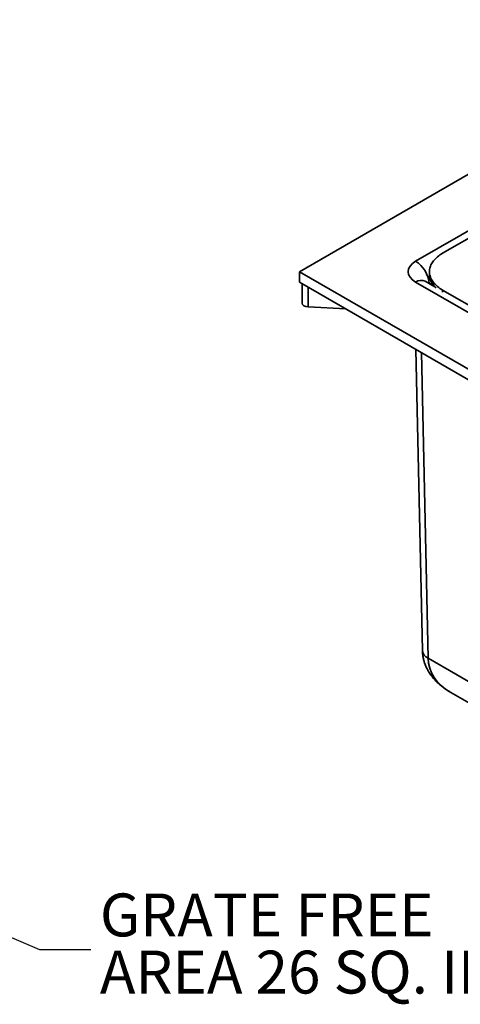
# Model space of a CAD drawing. Units: inches. Extents: x 0.1 to 8.4, y 0.1 to 10.9.
# Drawn here: x 5.4 to 6.4, y 7 to 9.4 of the extents above; entities that cross this region are included whole.
import ezdxf

# ---------------------------------------------------------------- set-up
doc = ezdxf.new("R2010")
doc.units = ezdxf.units.IN
doc.header["$MEASUREMENT"] = 0
doc.layers.add('WALL', color=7, linetype='Continuous', lineweight=50)
doc.styles.add('SLDTEXTSTYLE0', font='TXT', dxfattribs={"width": 0.605})
doc.dimstyles.new('SLDDIMSTYLE2', dxfattribs={"dimtxt": 0.18, "dimasz": 0.1, "dimexe": 0, "dimexo": 0.0625, "dimgap": 0, "dimtad": 0, "dimtih": 1, "dimtoh": 1, "dimdec": 0, "dimrnd": 1e-09, "dimzin": 0, "dimdsep": 46, "dimlunit": 5, "dimtxsty": 'Standard', "dimsah": 1, "dimcen": 0.09, "dimadec": 0, "dimazin": 0, "dimtfac": 0.1, "dimtdec": 0, "dimtofl": 0, "dimtmove": 0, "dimatfit": 3, "dimfxl": 0, "dimfrac": 2, "dimtolj": 1, "dimtzin": 0, "dimarcsym": 0})

# ---------------------------------------------------------------- blocks, each defined once
blk = doc.blocks.new('SW_NOTE_3')
at = {"layer": 'WALL', "color": 0, "attachment_point": 1, "style": 'SLDTEXTSTYLE0'}
for s, insert, char_height in [('GRATE FREE', (0.0218, 0.1358), 0.10417), ('AREA 26 SQ. IN.', (0.0218, -0.0031), 0.104167)]:
    blk.add_mtext(s, dxfattribs=dict(at, insert=insert, char_height=char_height))

msp = doc.modelspace()

# ---------------------------------------------------------------- linework, layer by layer
at = {"color": 7, "linetype": 'Continuous', "lineweight": 35}
for p, q in [((7.10708805, 9.36227121), (6.04642786, 8.74996511)), ((6.32898574, 8.77547586), (7.06289735, 9.19915401)), ((7.02974824, 9.16135826), (6.39445699, 8.79461243)), ((6.04642786, 8.74996511), (7.10708805, 8.13765902)), ((6.04642786, 8.72444817), (6.04642786, 8.74996511)), ((6.36242178, 8.74996511), (6.36242178, 8.74358585)), ((6.04642786, 8.72444817), (6.05747642, 8.71806997)), ((6.05289995, 8.7207119), (6.05289995, 8.67362763)), ((6.05747642, 8.71806997), (7.09603948, 8.11852028)), ((7.06289735, 8.30077622), (6.32898574, 8.72445437)), ((6.3758996, 8.71322133), (6.35242132, 8.72677505)), ((6.39445699, 8.7053178), (7.02974824, 8.33857196)), ((6.06768179, 8.66430454), (6.15892095, 8.65950729)), ((6.32956674, 8.56099562), (6.34540917, 7.8292258)), ((6.35913015, 7.81062891), (7.073945, 7.39797508)), ((6.41413899, 7.7276044), (7.08365247, 7.3411025))]:
    msp.add_line(p, q, dxfattribs=at)
at = {"color": 8, "linetype": 'Continuous', "lineweight": 35}
for p, q in [((6.06768179, 8.66430454), (6.06768179, 8.71217855)), ((6.36877368, 8.72238182), (6.36440252, 8.71985841)), ((6.39445699, 8.7053178), (6.39445699, 8.70045981)), ((6.34305368, 8.55320977), (6.35913015, 7.81062891))]:
    msp.add_line(p, q, dxfattribs=at)
at = {"color": 7, "linetype": 'Continuous', "lineweight": 35, "flags": 128}
msp.add_lwpolyline([(6.39445699, 8.79461243), (6.39115709, 8.79262245), (6.38801067, 8.79055126), (6.38502378, 8.78840283), (6.38220202, 8.78618121), (6.37955086, 8.78389066), (6.37707528, 8.78153554), (6.37477999, 8.77912031), (6.37266938, 8.7766496), (6.3707475, 8.77412807), (6.36901791, 8.77156055), (6.36748399, 8.76895194), (6.36614868, 8.76630717), (6.36501443, 8.76363129), (6.36408344, 8.76092942), (6.36335751, 8.75820664), (6.36283801, 8.7554682), (6.36252591, 8.75271928), (6.36242178, 8.74996511), (6.36252591, 8.74721095), (6.36283801, 8.74446202), (6.36335751, 8.74172359), (6.36408344, 8.73900081), (6.36501443, 8.73629894), (6.36614868, 8.73362306), (6.36748399, 8.73097829), (6.36901791, 8.72836968), (6.3707475, 8.72580216), (6.37266938, 8.72328063), (6.37477999, 8.72080992), (6.37707528, 8.71839469), (6.37955086, 8.71603957), (6.38220202, 8.71374902), (6.38502378, 8.7115274), (6.38801067, 8.70937897), (6.39115709, 8.70730777), (6.39445699, 8.7053178)], dxfattribs=at)
at = {"color": 8, "linetype": 'Continuous', "lineweight": 35}
for centre, radius, start, end in [((6.28976384, 8.71440609), 0.07258012, 5.39686959, 57.28950103), ((6.34270077, 8.7054455), 0.02344011, 65.49974527, 125.81070219), ((6.36852792, 7.83192287), 0.02327554, 186.65414543, 246.18646156)]:
    msp.add_arc(centre, radius, start, end, dxfattribs=at)
at = {"color": 7, "linetype": 'Continuous', "lineweight": 35}
msp.add_arc((6.4083282, 8.74558776), 0.04595005, 182.49699705, 229.46348684, dxfattribs=at)
for centre, major_axis, ratio, start_param, end_param in [((6.37319027, 8.74996508), (0.06250976, 0), 0.577197532, 2.356272603, 3.9269127042), ((6.06852496, 8.67329352), (0.01562233, -0.00050083), 0.576892271, 3.1600847653, 4.6768929233)]:
    msp.add_ellipse(centre, major_axis=major_axis, ratio=ratio, start_param=start_param, end_param=end_param, dxfattribs=at)
at = {"color": 8, "linetype": 'Continuous', "lineweight": 35}
msp.add_ellipse((6.5469407, 7.83135667), major_axis=(0.18639509, 0.03470329), ratio=0.6666284, start_param=3.0306096753, end_param=3.8035897538, dxfattribs=at)
at = {"color": 7, "linetype": 'Continuous', "lineweight": 35}
for points, knots in [([(6.35242132, 8.72677505), (6.35234074, 8.72682247), (6.35211742, 8.72695387), (6.35188878, 8.7271029), (6.35176672, 8.72719274), (6.35178329, 8.7271796), (6.35178779, 8.72717602)], [0, 0, 0, 0, 0.1905182218, 0.528007521, 0.8715703282, 1, 1, 1, 1]), ([(6.34540917, 7.8292258), (6.34544063, 7.82820551), (6.34551536, 7.82578192), (6.34580678, 7.82196243), (6.34629535, 7.81777496), (6.34696493, 7.81360602), (6.34781113, 7.80945865), (6.34883423, 7.80533604), (6.35003352, 7.8012412), (6.35140854, 7.79717705), (6.35295891, 7.79314639), (6.35468451, 7.78915192), (6.35658521, 7.78519627), (6.35866116, 7.78128205), (6.36091244, 7.77741176), (6.36333944, 7.77358799), (6.36594249, 7.7698133), (6.36872203, 7.7660904), (6.37167845, 7.76242208), (6.37481208, 7.75881112), (6.37812325, 7.75526073), (6.38161199, 7.75177398), (6.38527814, 7.74835435), (6.38912129, 7.74500532), (6.39314065, 7.74173057), (6.39733532, 7.73853432), (6.40170261, 7.73541888), (6.40624505, 7.73239468), (6.41040098, 7.72978177), (6.41308239, 7.7282353), (6.41415652, 7.7276158)], [0, 0, 0, 0, 0.0240625584, 0.0571577999, 0.0902655968, 0.123421832, 0.1566587677, 0.1900088154, 0.2235049597, 0.2571800646, 0.2910673059, 0.325200178, 0.3596118183, 0.3943357009, 0.4294043115, 0.4648500729, 0.5007043683, 0.5369972722, 0.5737572402, 0.6110109639, 0.6487829726, 0.6870953341, 0.7259667949, 0.7654137188, 0.8054494111, 0.8460832117, 0.8873222123, 0.9291697924, 0.9716264394, 1, 1, 1, 1])]:
    msp.add_open_spline(points, degree=3, knots=knots, dxfattribs=at)

# ---------------------------------------------------------------- block references
at = {"layer": 'WALL'}
msp.add_blockref('SW_NOTE_3', (5.53927578, 7.1031166), dxfattribs=at)

# ---------------------------------------------------------------- leaders
msp.add_leader([(4.4927081, 7.49354433), (5.41427578, 7.1031166), (5.53927578, 7.1031166)], dimstyle='SLDDIMSTYLE2', dxfattribs=at)

doc.saveas('drawing.dxf')
